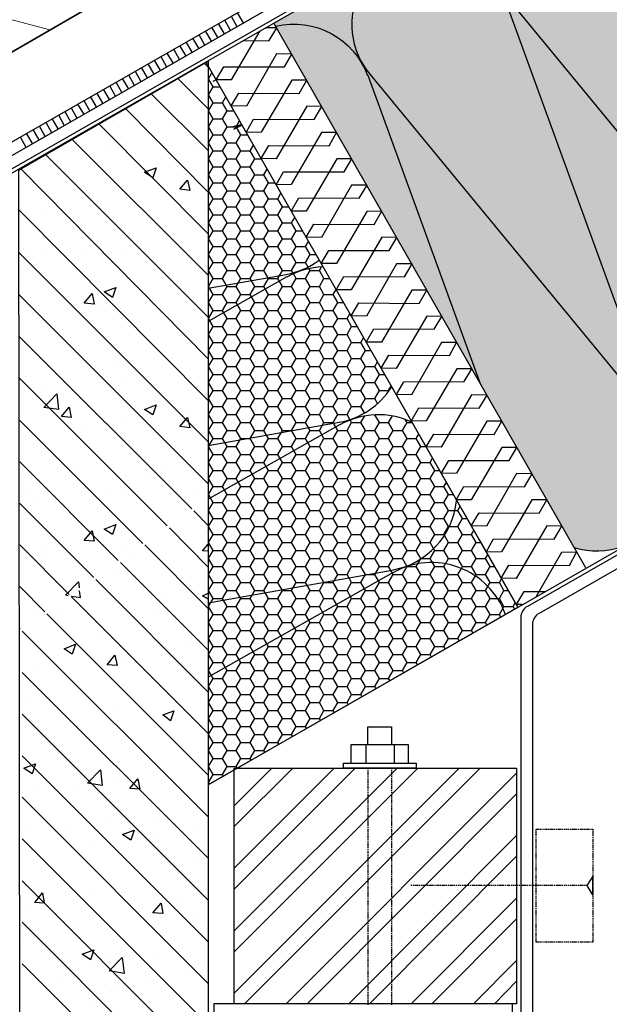
# Model space of a CAD drawing. Units: millimetres. Extents: x 30874 to 35329, y 33753 to 36903.
# Drawn here: x 33034 to 33237, y 33979 to 34318 of the extents above; entities that cross this region are included whole.
import ezdxf

# ---------------------------------------------------------------- set-up
doc = ezdxf.new("R2010")
doc.units = ezdxf.units.MM
doc.layers.add('PDF _SCHR-HLZ', color=7, linetype='Continuous')
doc.layers.add('Текст 1', color=253, linetype='Continuous')

msp = doc.modelspace()

# ---------------------------------------------------------------- hatches: boundary and pattern name
at = {"layer": 'Текст 1', "ltscale": 13.333333, "true_color": 0xba9008, "transparency": 33554495}
h = msp.add_hatch(dxfattribs=at)
h.set_pattern_fill('HONEY', color=42)
h.set_pattern_definition([(0, (-137731.8666, -78427.1963), (4.7625, 2.749630645), [3.175, -6.35]), (120, (-137731.8666, -78427.1963), (-4.76249999, 2.749630663), [3.175, -6.35]), (60, (-137731.8666, -78427.1963), (1e-08, 5.499261308), [-6.35, 3.175])])
h.paths.add_polyline_path([(33247.38, 34352.33, 0.999238), (33198.48, 34329.66, -0.042006), (33200.37, 34325.56), (33200.48, 34325.69), (33253.66, 34179.87, 0.464617), (33292.36, 34165.73), (33308.31, 34174.82), (33339.29, 34192.63, -0.416753), (33302.33, 34202.49, 0.042138), (33299.75, 34206.22), (33201.24, 34326.12), (33299.75, 34206.22, -0.042409), (33302.55, 34202.62, -0.0424), (33300.63, 34206.75)], flags=17)
h.paths.add_polyline_path([(33294.21, 34379.19, 1.185905), (33248.11, 34352.84), (33346.69, 34233.15, -0.043022), (33349.4, 34229.4, -0.041939), (33347.5, 34233.49)])
h.paths.add_polyline_path([(33341.04, 34406.05, 1.186847), (33294.97, 34379.66), (33355.44, 34306.37), (33355.44, 34366.98)])
h.paths.add_polyline_path([(33247.38, 34352.33, 0.999238), (33198.48, 34329.66, -0.042006), (33200.37, 34325.56), (33200.48, 34325.69), (33253.66, 34179.87, 0.464617), (33292.36, 34165.73), (33308.31, 34174.82), (33339.29, 34192.63, -0.464473), (33300.63, 34206.75)], flags=17)
h.paths.add_polyline_path([(33247.38, 34352.33, 0.949782), (33197.46, 34332.2, 0.025394), (33198.48, 34329.66, -0.042006), (33200.37, 34325.56), (33200.48, 34325.69), (33253.66, 34179.87, 0.464617), (33292.36, 34165.73), (33308.31, 34174.82), (33339.4, 34192.7, -0.465908), (33300.63, 34206.75)])
h.paths.add_polyline_path([(33248.11, 34352.84, -0.042169), (33245.44, 34356.5, -0.04236), (33247.37, 34352.38), (33300.63, 34206.75, 1.185612), (33346.69, 34233.15)])
h.paths.add_polyline_path([(33292.36, 34165.73, -0.415074), (33255.49, 34175.65, -0.401183), (33246.57, 34139.5)])
h.paths.add_polyline_path([(33198.48, 34329.66, 0.414805), (33161.7, 34339.71), (33208.69, 34366.47, -0.465111), (33247.38, 34352.33, 0.949782), (33197.46, 34332.2, 0.025394)])
h.paths.add_polyline_path([(33161.7, 34339.71), (33121.38, 34316.7), (33121.96, 34315.68, -0.33379), (33151.71, 34302.94, -0.414458)])
h.paths.add_polyline_path([(33255.53, 34393.35), (33208.72, 34366.49, -0.414847), (33245.54, 34356.56, -0.41458)])
h.paths.add_polyline_path([(33302.36, 34420.2), (33255.54, 34393.35, -0.414977), (33292.36, 34383.42, -0.414519)])
h.paths.add_polyline_path([(33349.24, 34446.91), (33304.02, 34421.08, -0.395248), (33339.21, 34410.2, -0.413695)])
h.paths.add_polyline_path([(33355.44, 34449.49, 0.490253), (33339.13, 34410.15, -0.042068), (33341.04, 34406.05), (33341.14, 34406.17), (33355.44, 34366.98)])
h.paths.add_polyline_path([(33121.96, 34315.68), (33122.25, 34315.18), (33122.36, 34315.18), (33122.3, 34315.09), (33132.57, 34297.16), (33132.63, 34297.16), (33132.6, 34297.1), (33137.75, 34288.11), (33137.86, 34288.11), (33137.8, 34288.01), (33142.88, 34279.15), (33142.91, 34279.15), (33142.9, 34279.12), (33148.07, 34270.09), (33148.14, 34270.09), (33148.1, 34270.03), (33153.25, 34261.04), (33153.36, 34261.04), (33153.31, 34260.94), (33158.38, 34252.07), (33158.41, 34252.07), (33158.4, 34252.05), (33163.57, 34243.02), (33163.64, 34243.02), (33163.6, 34242.96), (33168.75, 34233.97), (33168.86, 34233.97), (33168.81, 34233.87), (33173.89, 34225), (33173.91, 34225), (33173.9, 34224.98), (33179.07, 34215.95), (33179.14, 34215.95), (33179.1, 34215.89), (33189.39, 34197.93), (33189.41, 34197.93), (33189.4, 34197.91), (33192.32, 34192.81), (33153.54, 34298.72, 0.381048)])
h.paths.add_polyline_path([(33252.92, 34179.36, -0.042101), (33255.6, 34175.71, -0.042648), (33253.66, 34179.87), (33200.37, 34325.56, 1.057084), (33151.61, 34302.88, -0.04272), (33153.54, 34298.72), (33153.65, 34298.84), (33192.32, 34192.81), (33194.57, 34188.88), (33194.64, 34188.88), (33194.6, 34188.82), (33204.89, 34170.86), (33204.91, 34170.86), (33204.9, 34170.84), (33210.07, 34161.81), (33210.14, 34161.81), (33210.11, 34161.75), (33220.39, 34143.79), (33220.41, 34143.79), (33220.4, 34143.77), (33224.64, 34136.37, 0.191169), (33244.41, 34138.27), (33246.57, 34139.5, 0.450769), (33252.92, 34179.36), (33154.41, 34299.26)])
edge = h.paths.add_edge_path()
edge.add_line((33355.44, 34293.66), (33355.44, 34306.37))
edge.add_line((33355.44, 34306.37), (33294.97, 34379.66))
edge.add_arc((33315.31, 34397.31), 26.94, 211.1862, 220.9461, ccw=False)
edge.add_arc((33268.9, 34369.97), 26.94, 20.0363, 29.8332, ccw=False)
edge.add_line((33294.21, 34379.19), (33294.32, 34379.32))
edge.add_line((33294.32, 34379.32), (33347.5, 34233.49))
edge.add_arc((33372.79, 34242.74), 26.93, 200.0896, 229.8909)
edge.add_line((33355.44, 34222.15), (33355.44, 34281.16))
edge.add_line((33355.44, 34281.16), (33330.44, 34287.41))
edge.add_line((33330.44, 34287.41), (33355.44, 34293.66))
h = msp.add_hatch(dxfattribs=at)
h.set_pattern_fill('HONEY', color=42, style=0)
h.set_pattern_definition([(0, (-143902.6262, -83867.7342), (4.7625, 2.749630645), [3.175, -6.35]), (120, (-143902.6262, -83867.7342), (-4.76249999, 2.749630663), [3.175, -6.35]), (60, (-143902.6262, -83867.7342), (1e-08, 5.499261308), [-6.35, 3.175])])
h.paths.add_polyline_path([(33098.67, 34225.61), (33125.7, 34230.41, 0.115423), (33136.91, 34235.27), (33127.27, 34252.12), (33127.27, 34252.12), (33127.27, 34252.12), (33111.78, 34279.19), (33111.77, 34279.19), (33111.77, 34279.2), (33098.67, 34302.09)])
h.paths.add_polyline_path([(33098.67, 34214.23), (33098.67, 34171.55), (33143.88, 34179.57, 0.21076), (33161.86, 34191.68), (33153.08, 34207.03), (33153.04, 34207.02), (33153.06, 34207.05), (33138.24, 34232.94, 0.121694), (33125.8, 34229.47)])
h.paths.add_polyline_path([(33098.67, 34153.08), (33098.67, 34117.48), (33162.1, 34128.74, 0.33764), (33184.15, 34152.74), (33184.06, 34152.88), (33184.05, 34152.88), (33184.05, 34152.9), (33178.88, 34161.94), (33178.82, 34161.93), (33178.85, 34161.99), (33168.79, 34179.57, 0.243195), (33144.07, 34178.64)])
h.paths.add_polyline_path([(33098.67, 34091.93), (33098.67, 34054.91), (33107.67, 34060.08), (33107.67, 34060.63), (33108.64, 34060.63), (33200.92, 34113.55, 0.463993), (33162.34, 34127.82)])
h.paths.add_polyline_path([(33098.67, 34117.48), (33098.67, 34091.93), (33162.34, 34127.82, -0.042806), (33166.45, 34129.9, -0.041919), (33162.1, 34128.74)], flags=17)
h.paths.add_polyline_path([(33166.51, 34129.73, -0.413194), (33200.92, 34113.55), (33205.2, 34116), (33194.38, 34134.86), (33194.32, 34134.86), (33194.35, 34134.92), (33191.77, 34139.41), (33184.15, 34152.74, -0.292777)])
h.paths.add_polyline_path([(33098.67, 34171.55), (33098.67, 34153.08), (33144.07, 34178.64, -0.042892), (33148.19, 34180.72, -0.041611), (33143.88, 34179.57)], flags=17)
h.paths.add_polyline_path([(33098.67, 34225.61), (33098.67, 34214.23), (33125.8, 34229.47, -0.04307), (33129.94, 34231.55, -0.040972), (33125.7, 34230.41)], flags=17)

# ---------------------------------------------------------------- linework, layer by layer
at = {"ltscale": 100}
for p, q in [((33205.2, 34116), (33098.67, 34302.09)), ((33098.67, 34301.64), (33098.67, 34054.91)), ((33098.67, 34054.91), (33205.2, 34116))]:
    msp.add_line(p, q, dxfattribs=at)
for points in [[(33008.83, 34293.96), (33355.44, 34494.4)], [(33355.44, 34456.83), (32834.46, 34158.74), (32832.43, 34162.26), (33355.44, 34461.51)], [(32834.46, 34158.74), (33025.74, 34268.19), (33355.44, 34456.81)], [(32836.43, 34155.35), (33031.16, 34266.65), (33355.44, 34452.27)], [(32847.75, 34135.28), (32837.05, 34154.05), (33032.97, 34266.24), (33355.44, 34450.72)], [(33299.85, 34206.39), (33201.24, 34326.12)], [(33106.58, 34319.12), (33108.61, 34315.59)], [(33108.72, 34320.34), (33110.75, 34316.82)], [(33099.89, 34315.35), (33101.92, 34311.82)], [(33102.17, 34316.62), (33104.19, 34313.1)], [(33104.31, 34317.84), (33106.33, 34314.32)], [(33110.63, 34310.66), (33119.71, 34310.74), (33122.36, 34315.18), (33118.43, 34315.14)], [(33228.61, 34129.43), (33121.33, 34316.79)], [(33093.33, 34311.62), (33095.36, 34308.1)], [(33095.47, 34312.85), (33097.5, 34309.32)], [(33097.75, 34314.12), (33099.77, 34310.6)], [(33116.51, 34314.14), (33106.65, 34297.24), (33101.49, 34297.21), (33104.1, 34301.79), (33124.94, 34301.68), (33127.45, 34306.08), (33122.25, 34306.19), (33111.87, 34288.18), (33106.67, 34288.29), (33109.33, 34292.73), (33130.03, 34292.58), (33132.63, 34297.16), (33127.48, 34297.13), (33116.92, 34279.22), (33111.77, 34279.19), (33114.37, 34283.77), (33135.21, 34283.67), (33137.86, 34288.11), (33132.66, 34288.22), (33122.15, 34270.16), (33116.95, 34270.27), (33119.6, 34274.71), (33140.3, 34274.57), (33142.91, 34279.15), (33137.76, 34279.12), (33127.33, 34261.25), (33122.17, 34261.22), (33124.69, 34265.61), (33145.48, 34265.65), (33148.14, 34270.09), (33142.98, 34270.06), (33132.42, 34252.15), (33127.27, 34252.12), (33129.87, 34256.7), (33150.71, 34256.59), (33153.36, 34261.04), (33148.03, 34261.1), (33137.65, 34243.09), (33132.45, 34243.2), (33135.1, 34247.64), (33155.8, 34247.49), (33158.41, 34252.07), (33153.26, 34252.04), (33142.83, 34234.17), (33137.54, 34234.1), (33140.19, 34238.54), (33160.98, 34238.58), (33163.64, 34243.02), (33158.44, 34243.13), (33147.92, 34225.07), (33142.77, 34225.04), (33145.37, 34229.62), (33166.21, 34229.52), (33168.86, 34233.97), (33163.53, 34234.03), (33153.15, 34216.02), (33147.95, 34216.13), (33150.6, 34220.57), (33171.31, 34220.42), (33173.91, 34225), (33168.76, 34224.97), (33158.33, 34207.1), (33153.04, 34207.02), (33155.65, 34211.61), (33176.48, 34211.5), (33179.14, 34215.95), (33173.94, 34216.05), (33163.42, 34198), (33158.22, 34198.11), (33160.88, 34202.55), (33181.71, 34202.45), (33184.18, 34206.98), (33179.03, 34206.95), (33168.65, 34188.95), (33163.45, 34189.05), (33165.97, 34193.45), (33186.76, 34193.49), (33189.41, 34197.93), (33184.26, 34197.9), (33173.7, 34179.98), (33168.54, 34179.95), (33171.15, 34184.53), (33191.99, 34184.43), (33194.64, 34188.88), (33189.3, 34188.93), (33178.92, 34170.93), (33173.72, 34171.04), (33176.38, 34175.48), (33197.08, 34175.33), (33199.68, 34179.91), (33194.53, 34179.88), (33184.1, 34162.01), (33178.82, 34161.93), (33181.47, 34166.38), (33202.26, 34166.41), (33204.91, 34170.86), (33199.76, 34170.83), (33189.2, 34152.91), (33184.05, 34152.88), (33186.65, 34157.46), (33207.49, 34157.36), (33210.14, 34161.81), (33204.81, 34161.86), (33194.42, 34143.86), (33189.23, 34143.96), (33191.88, 34148.41), (33212.58, 34148.26), (33215.19, 34152.84), (33210.03, 34152.81), (33204.95, 34144.15)], [(33086.78, 34307.9), (33088.8, 34304.38)], [(33088.92, 34309.12), (33090.94, 34305.6)], [(33091.06, 34310.35), (33093.08, 34306.83)], [(33082.41, 34305.27), (33084.43, 34301.74)], [(33084.55, 34306.49), (33086.53, 34303.1)], [(33033.66, 34266.15), (33098.67, 34303.68), (33098.67, 33967.19), (33033.94, 33967.19), (33033.66, 34266.15)], [(33075.72, 34301.49), (33077.74, 34297.97)], [(33077.99, 34302.77), (33080.02, 34299.24)], [(33080.13, 34303.99), (33082.16, 34300.47)], [(33098.67, 34301.64), (33097.38, 34302.94)], [(33191.77, 34139.41), (33097.87, 34303.49)], [(33069.16, 34297.77), (33071.19, 34294.25)], [(33071.3, 34299), (33073.33, 34295.47)], [(33073.58, 34300.27), (33075.6, 34296.75)], [(33098.67, 34287.35), (33088.32, 34297.7)], [(33153.65, 34298.84), (33192.45, 34192.46)], [(33253.02, 34179.54), (33154.41, 34299.26)], [(33064.75, 34295.27), (33066.77, 34291.75)], [(33067.02, 34296.55), (33068.91, 34292.97)], [(33101.49, 34297.21), (33100.33, 34296.64)], [(33058.19, 34291.55), (33060.21, 34288.03)], [(33060.33, 34292.77), (33062.35, 34289.25)], [(33062.6, 34294.05), (33064.63, 34290.52)], [(33098.67, 34272.92), (33079.17, 34292.42)], [(33051.55, 34287.64), (33053.57, 34284.12)], [(33053.82, 34288.92), (33055.8, 34285.53)], [(33055.96, 34290.14), (33057.94, 34286.75)], [(33047.26, 34285.19), (33049.16, 34281.62)], [(33049.4, 34286.42), (33051.43, 34282.89)], [(33098.67, 34258.64), (33070.37, 34287.34)], [(33040.57, 34281.42), (33042.6, 34277.9)], [(33042.85, 34282.69), (33044.87, 34279.17)], [(33044.99, 34283.92), (33047.01, 34280.4)], [(33098.67, 34244.35), (33061.21, 34282.05)], [(33068.09, 34280.77), (33068.09, 34280.77)], [(33071.81, 34281.48), (33071.81, 34281.48)], [(33085.95, 34283.34), (33085.95, 34283.34)], [(33034.02, 34277.7), (33036.04, 34274.17)], [(33036.16, 34278.92), (33038.18, 34275.4)], [(33038.43, 34280.2), (33040.46, 34276.67)], [(33098.67, 34230.06), (33052, 34276.73)], [(33064.66, 34274.48), (33064.66, 34274.48)], [(33070.81, 34275.34), (33070.81, 34275.34)], [(33098.67, 34215.63), (33042.85, 34271.45)], [(33094.95, 34273.19), (33094.95, 34273.19)], [(33081.67, 34268.34), (33081.67, 34268.34)], [(33098.67, 34201.34), (33034.36, 34266.55)], [(33092.52, 34263.91), (33092.52, 34263.91)], [(33071.09, 34261.05), (33071.09, 34261.05)], [(33056.8, 34259.19), (33056.8, 34259.19)], [(33070.09, 34256.48), (33070.09, 34256.48)], [(33098.67, 34187.05), (33033.67, 34252.47)], [(33041.52, 34252.91), (33041.52, 34252.91)], [(33053.66, 34245.62), (33053.66, 34245.62)], [(33070.24, 34242.9), (33070.24, 34242.9)], [(33098.67, 34172.76), (33033.68, 34237.75)], [(33035.37, 34239.19), (33035.37, 34239.19)], [(33037.09, 34237.19), (33037.09, 34237.19)], [(33041.95, 34236.76), (33041.95, 34236.76)], [(33056.09, 34238.62), (33056.09, 34238.62)], [(33065.52, 34237.9), (33065.52, 34237.9)], [(33069.38, 34237.62), (33069.38, 34237.62)], [(33040.8, 34234.04), (33040.8, 34234.04)], [(33095.81, 34236.62), (33095.81, 34236.62)], [(33125.81, 34229.57), (33098.67, 34214.23)], [(33098.67, 34158.33), (33033.69, 34223.31)], [(33098.53, 34223.9), (33098.53, 34223.9)], [(33098.1, 34223.04), (33098.1, 34223.04)], [(33041.23, 34216.33), (33041.23, 34216.33)], [(33042.37, 34216.76), (33042.37, 34216.76)], [(33062.66, 34219.19), (33062.66, 34219.19)], [(33068.66, 34218.76), (33068.66, 34218.76)], [(33040.09, 34215.18), (33040.09, 34215.18)], [(33093.1, 34149.76), (33033.7, 34208.99)], [(33071.81, 34199.91), (33071.81, 34199.91)], [(33085.95, 34201.77), (33085.95, 34201.77)], [(33068.09, 34199.2), (33068.09, 34199.2)], [(33084.67, 34143.9), (33033.71, 34194.85)], [(33034.37, 34194.2), (33034.37, 34194.2)], [(33034.94, 34193.63), (33034.94, 34193.63)], [(33035.94, 34195.2), (33035.94, 34195.2)], [(33064.66, 34192.91), (33064.66, 34192.91)], [(33070.81, 34193.77), (33070.81, 34193.77)], [(33042.09, 34190.2), (33042.09, 34190.2)], [(33094.95, 34191.62), (33094.95, 34191.62)], [(33081.67, 34186.77), (33081.67, 34186.77)], [(33076.24, 34137.9), (33033.94, 34180.19)], [(33048.52, 34181.19), (33048.52, 34181.19)], [(33071.09, 34179.48), (33071.09, 34179.48)], [(33092.52, 34182.34), (33092.52, 34182.34)], [(33056.8, 34177.62), (33056.8, 34177.62)], [(33144.08, 34178.75), (33098.67, 34153.08)], [(33070.09, 34174.91), (33070.09, 34174.91)], [(33308.31, 34174.82), (33136.16, 34076.34), (33098.67, 34054.91)], [(33041.52, 34171.34), (33041.52, 34171.34)], [(33067.81, 34132.04), (33033.94, 34165.91)], [(33053.66, 34164.05), (33053.66, 34164.05)], [(33083.95, 34162.76), (33083.95, 34162.76)], [(33070.24, 34161.33), (33070.24, 34161.33)], [(33077.52, 34159.91), (33077.52, 34159.91)], [(33035.37, 34157.62), (33035.37, 34157.62)], [(33037.09, 34155.62), (33037.09, 34155.62)], [(33056.09, 34157.05), (33056.09, 34157.05)], [(33065.52, 34156.33), (33065.52, 34156.33)], [(33069.38, 34156.05), (33069.38, 34156.05)], [(33040.8, 34152.48), (33040.8, 34152.48)], [(33041.95, 34155.19), (33041.95, 34155.19)], [(33095.81, 34155.05), (33095.81, 34155.05)], [(33189.23, 34143.96), (33191.88, 34148.41), (33212.58, 34148.26), (33215.19, 34152.84), (33210.03, 34152.81), (33199.6, 34134.94), (33194.32, 34134.86), (33196.92, 34139.44), (33217.76, 34139.34), (33220.41, 34143.79), (33215.21, 34143.89), (33204.7, 34125.84), (33199.5, 34125.95), (33202.15, 34130.39), (33222.99, 34130.29), (33225.46, 34134.82), (33220.31, 34134.79), (33211.49, 34119.63)], [(33059.38, 34126.19), (33033.94, 34151.62)], [(33098.67, 34144.05), (33093.81, 34149.05)], [(33098.67, 34129.76), (33085.38, 34143.19)], [(33098.53, 34142.33), (33098.53, 34142.33)], [(33098.1, 34141.47), (33098.1, 34141.47)], [(33191.77, 34139.41), (33205.2, 34116)], [(33050.95, 34120.33), (33033.94, 34137.33)], [(33042.37, 34135.19), (33042.37, 34135.19)], [(33062.66, 34137.62), (33062.66, 34137.62)], [(33068.66, 34137.19), (33068.66, 34137.19)], [(33098.67, 34115.47), (33076.95, 34137.33)], [(33098.67, 34135.19), (33096.81, 34135.33), (33098.67, 34137.62)], [(33040.09, 34133.62), (33040.09, 34133.62)], [(33041.23, 34134.76), (33041.23, 34134.76)], [(33072.66, 34133.9), (33072.66, 34133.9)], [(33098.67, 34101.18), (33068.52, 34131.33)], [(33098.67, 34086.75), (33060.09, 34125.47)], [(33067.81, 34127.47), (33067.81, 34127.47)], [(33162.35, 34127.92), (33098.67, 34091.93)], [(33042.52, 34114.33), (33033.94, 34123.04)], [(33034.8, 34121.76), (33034.8, 34121.76)], [(33050.52, 34119.9), (33049.66, 34120.04), (33054.09, 34124.61), (33054.38, 34122.61)], [(33051.8, 34119.76), (33054.8, 34119.33), (33054.52, 34121.61)], [(33097.53, 34122.61), (33097.53, 34122.61)], [(33097.81, 34121.76), (33097.81, 34121.76)], [(33098.67, 34072.46), (33051.66, 34119.61)], [(33068.09, 34118.33), (33068.09, 34118.33)], [(33083.52, 34119.9), (33083.52, 34119.9)], [(33098.67, 34118.76), (33096.81, 34119.9), (33098.67, 34120.76)], [(33206.72, 34116.85), (33204.73, 34116.89), (33207.38, 34121.34), (33214.52, 34121.32)], [(33047.8, 34115.18), (33047.8, 34115.18)], [(33081.38, 34115.04), (33081.38, 34115.04)], [(33039.37, 34114.61), (33039.37, 34114.61)], [(33098.67, 34058.17), (33043.23, 34113.61)], [(33034.09, 34108.47), (33033.94, 34108.61)], [(33048.37, 34109.33), (33048.37, 34109.33)], [(33098.67, 34043.89), (33034.8, 34107.75)], [(33061.52, 34104.9), (33061.52, 34104.9)], [(33091.81, 34103.61), (33091.81, 34103.61)], [(33096.81, 34103.61), (33096.81, 34103.61)], [(33043.23, 34098.61), (33043.23, 34098.61)], [(33067.38, 34099.47), (33067.38, 34099.47)], [(33082.81, 34099.47), (33082.81, 34099.47)], [(33038.66, 34095.75), (33038.66, 34095.75)], [(33068.66, 34097.61), (33068.66, 34097.61)], [(33073.52, 34097.32), (33073.52, 34097.32)], [(33098.67, 34029.6), (33034.8, 34093.47)], [(33070.09, 34089.47), (33070.09, 34089.47)], [(33096.1, 34084.75), (33096.1, 34084.75)], [(33036.94, 34083.75), (33036.94, 34083.75)], [(33098.67, 34015.17), (33034.8, 34079.18)], [(33066.66, 34080.61), (33066.66, 34080.61)], [(33089.38, 34079.89), (33089.38, 34079.89)], [(33037.94, 34076.89), (33037.94, 34076.89)], [(33050.23, 34076.03), (33050.23, 34076.03)], [(33053.66, 34075.18), (33053.66, 34075.18)], [(33067.95, 34077.03), (33067.95, 34077.03)], [(33080.52, 34074.75), (33080.52, 34074.75)], [(33153.68, 34068.78), (33153.68, 34074.78), (33161.82, 34074.78), (33161.82, 34068.78)], [(33147.96, 34062.35), (33147.96, 34068.78), (33167.54, 34068.78), (33167.54, 34062.35)], [(33152.96, 34068.78), (33152.96, 34062.35)], [(33162.68, 34068.78), (33162.68, 34062.35)], [(33098.67, 34000.88), (33034.8, 34064.89)], [(33095.38, 34065.89), (33095.38, 34065.89)], [(33065.95, 34061.75), (33065.95, 34061.75)], [(33107.67, 34047.63), (33120.67, 34060.63)], [(33107.67, 34026.2), (33142.1, 34060.63)], [(33107.67, 34004.62), (33163.68, 34060.63)], [(33107.67, 33983.19), (33185.11, 34060.63)], [(33107.67, 34040.49), (33127.82, 34060.63)], [(33107.67, 34019.05), (33149.25, 34060.63)], [(33107.67, 33997.48), (33170.82, 34060.63)], [(33111.24, 33979.62), (33192.26, 34060.63)], [(33153.68, 34060.63), (33153.68, 34060.2)], [(33161.82, 34060.63), (33161.82, 34060.2)], [(33037.37, 34058.03), (33037.37, 34058.03)], [(33074.52, 34057.46), (33074.52, 34057.46)], [(33125.53, 33979.62), (33204.83, 34058.92)], [(33153.68, 34059.92), (33153.68, 34059.49)], [(33153.68, 34059.2), (33153.68, 34058.77)], [(33153.68, 34058.63), (33153.68, 34058.2)], [(33153.68, 34057.92), (33153.68, 34057.49)], [(33153.68, 34057.2), (33153.68, 34056.77)], [(33161.82, 34059.92), (33161.82, 34059.49)], [(33161.82, 34059.2), (33161.82, 34058.77)], [(33161.82, 34058.63), (33161.82, 34058.2)], [(33161.82, 34057.92), (33161.82, 34057.49)], [(33161.82, 34057.2), (33161.82, 34056.77)], [(33052.95, 34054.75), (33052.95, 34054.75)], [(33067.66, 34055.6), (33067.66, 34055.6)], [(33153.68, 34056.63), (33153.68, 34056.06)], [(33153.68, 34055.92), (33153.68, 34055.49)], [(33153.68, 34055.2), (33153.68, 34054.77)], [(33153.68, 34054.49), (33153.68, 34054.06)], [(33153.68, 34053.92), (33153.68, 34053.49)], [(33161.82, 34056.63), (33161.82, 34056.06)], [(33161.82, 34055.92), (33161.82, 34055.49)], [(33161.82, 34055.2), (33161.82, 34054.77)], [(33161.82, 34054.49), (33161.82, 34054.06)], [(33161.82, 34053.92), (33161.82, 34053.49)], [(33098.67, 33986.59), (33034.8, 34050.6)], [(33038.8, 34052.89), (33038.8, 34052.89)], [(33132.82, 33979.62), (33204.83, 34051.77)], [(33153.68, 34053.2), (33153.68, 34052.77)], [(33153.68, 34052.49), (33153.68, 34052.06)], [(33153.68, 34051.77), (33153.68, 34051.34)], [(33153.68, 34051.2), (33153.68, 34050.77)], [(33153.68, 34050.49), (33153.68, 34050.06)], [(33161.82, 34053.2), (33161.82, 34052.77)], [(33161.82, 34052.49), (33161.82, 34052.06)], [(33161.82, 34051.77), (33161.82, 34051.34)], [(33161.82, 34051.2), (33161.82, 34050.77)], [(33161.82, 34050.49), (33161.82, 34050.06)], [(33039.23, 34047.17), (33039.23, 34047.17)], [(33153.68, 34049.77), (33153.68, 34049.34)], [(33153.68, 34049.2), (33153.68, 34048.63)], [(33153.68, 34048.49), (33153.68, 34048.06)], [(33153.68, 34047.77), (33153.68, 34047.34)], [(33153.68, 34047.06), (33153.68, 34046.63)], [(33161.82, 34049.77), (33161.82, 34049.34)], [(33161.82, 34049.2), (33161.82, 34048.63)], [(33161.82, 34048.49), (33161.82, 34048.06)], [(33161.82, 34047.77), (33161.82, 34047.34)], [(33161.82, 34047.06), (33161.82, 34046.63)], [(33069.52, 34045.89), (33069.52, 34045.89)], [(33094.67, 34047.03), (33094.67, 34047.03)], [(33153.68, 34046.49), (33153.68, 34046.06)], [(33153.68, 34045.77), (33153.68, 34045.34)], [(33153.68, 34045.06), (33153.68, 34044.63)], [(33153.68, 34044.49), (33153.68, 34043.91)], [(33153.68, 34043.77), (33153.68, 34043.34)], [(33161.82, 34046.49), (33161.82, 34046.06)], [(33161.82, 34045.77), (33161.82, 34045.34)], [(33161.82, 34045.06), (33161.82, 34044.63)], [(33161.82, 34044.49), (33161.82, 34043.91)], [(33161.82, 34043.77), (33161.82, 34043.34)], [(33065.23, 34042.74), (33065.23, 34042.74)], [(33081.24, 34043.17), (33081.24, 34043.17)], [(33153.68, 34043.06), (33153.68, 34042.63)], [(33153.68, 34042.34), (33153.68, 34041.91)], [(33153.68, 34041.77), (33153.68, 34041.2)], [(33153.68, 34041.06), (33153.68, 34040.63)], [(33153.68, 34040.34), (33153.68, 34039.91)], [(33161.82, 34043.06), (33161.82, 34042.63)], [(33161.82, 34042.34), (33161.82, 34041.91)], [(33161.82, 34041.77), (33161.82, 34041.2)], [(33161.82, 34041.06), (33161.82, 34040.63)], [(33161.82, 34040.34), (33161.82, 34039.91)], [(33036.66, 34039.17), (33036.66, 34039.17)], [(33048.23, 34037.6), (33048.23, 34037.6)], [(33051.23, 34039.46), (33051.23, 34039.46)], [(33081.52, 34038.17), (33081.52, 34038.17)], [(33095.38, 34039.89), (33095.38, 34039.89)], [(33147.11, 33979.62), (33204.83, 34037.48)], [(33153.68, 34039.63), (33153.68, 34039.2)], [(33153.68, 34039.06), (33153.68, 34038.63)], [(33153.68, 34038.34), (33153.68, 34037.91)], [(33153.68, 34037.63), (33153.68, 34037.2)], [(33153.68, 34037.06), (33153.68, 34036.48)], [(33161.82, 34039.63), (33161.82, 34039.2)], [(33161.82, 34039.06), (33161.82, 34038.63)], [(33161.82, 34038.34), (33161.82, 34037.91)], [(33161.82, 34037.63), (33161.82, 34037.2)], [(33161.82, 34037.06), (33161.82, 34036.48)], [(33211.54, 34039.2), (33211.54, 34039.63), (33212.12, 34039.63)], [(33211.54, 34038.48), (33211.54, 34038.91)], [(33211.54, 34037.77), (33211.54, 34038.34)], [(33211.54, 34037.2), (33211.54, 34037.63)], [(33211.54, 34036.48), (33211.54, 34036.91)], [(33212.26, 34039.63), (33212.69, 34039.63)], [(33212.97, 34039.63), (33213.4, 34039.63)], [(33213.69, 34039.63), (33214.12, 34039.63)], [(33214.4, 34039.63), (33214.83, 34039.63)], [(33214.97, 34039.63), (33215.4, 34039.63)], [(33215.69, 34039.63), (33216.12, 34039.63)], [(33216.4, 34039.63), (33216.83, 34039.63)], [(33216.97, 34039.63), (33217.55, 34039.63)], [(33217.69, 34039.63), (33218.12, 34039.63)], [(33218.4, 34039.63), (33218.83, 34039.63)], [(33219.12, 34039.63), (33219.55, 34039.63)], [(33219.69, 34039.63), (33220.12, 34039.63)], [(33220.4, 34039.63), (33220.83, 34039.63)], [(33221.12, 34039.63), (33221.55, 34039.63)], [(33221.69, 34039.63), (33222.26, 34039.63)], [(33222.4, 34039.63), (33222.83, 34039.63)], [(33223.12, 34039.63), (33223.55, 34039.63)], [(33223.83, 34039.63), (33224.26, 34039.63)], [(33224.4, 34039.63), (33224.97, 34039.63)], [(33225.12, 34039.63), (33225.55, 34039.63)], [(33225.83, 34039.63), (33226.26, 34039.63)], [(33226.55, 34039.63), (33226.98, 34039.63)], [(33227.12, 34039.63), (33227.55, 34039.63)], [(33227.83, 34039.63), (33228.26, 34039.63)], [(33228.55, 34039.63), (33228.98, 34039.63)], [(33229.12, 34039.63), (33229.69, 34039.63)], [(33229.83, 34039.63), (33230.26, 34039.63)], [(33230.55, 34039.63), (33230.98, 34039.63), (33230.98, 34039.2)], [(33230.98, 34038.91), (33230.98, 34038.48)], [(33230.98, 34038.34), (33230.98, 34037.77)], [(33230.98, 34037.63), (33230.98, 34037.2)], [(33230.98, 34036.91), (33230.98, 34036.48)], [(33098.67, 33972.3), (33034.8, 34036.31)], [(33059.52, 34035.17), (33059.52, 34035.17)], [(33153.68, 34036.34), (33153.68, 34035.91)], [(33153.68, 34035.63), (33153.68, 34035.2)], [(33153.68, 34034.91), (33153.68, 34034.48)], [(33153.68, 34034.34), (33153.68, 34033.77)], [(33153.68, 34033.63), (33153.68, 34033.2)], [(33161.82, 34036.34), (33161.82, 34035.91)], [(33161.82, 34035.63), (33161.82, 34035.2)], [(33161.82, 34034.91), (33161.82, 34034.48)], [(33161.82, 34034.34), (33161.82, 34033.77)], [(33161.82, 34033.63), (33161.82, 34033.2)], [(33211.54, 34035.77), (33211.54, 34036.2)], [(33211.54, 34035.2), (33211.54, 34035.63)], [(33211.54, 34034.48), (33211.54, 34034.91)], [(33211.54, 34033.77), (33211.54, 34034.2)], [(33211.54, 34033.06), (33211.54, 34033.63)], [(33230.98, 34036.2), (33230.98, 34035.77)], [(33230.98, 34035.63), (33230.98, 34035.2)], [(33230.98, 34034.91), (33230.98, 34034.48)], [(33230.98, 34034.2), (33230.98, 34033.77)], [(33230.98, 34033.63), (33230.98, 34033.06)], [(33038.09, 34032.31), (33038.09, 34032.31)], [(33153.68, 34032.91), (33153.68, 34032.48)], [(33153.68, 34032.2), (33153.68, 34031.77)], [(33153.68, 34031.63), (33153.68, 34031.2)], [(33153.68, 34030.91), (33153.68, 34030.48)], [(33153.68, 34030.2), (33153.68, 34029.77)], [(33154.25, 33979.62), (33204.83, 34030.34)], [(33161.82, 34032.91), (33161.82, 34032.48)], [(33161.82, 34032.2), (33161.82, 34031.77)], [(33161.82, 34031.63), (33161.82, 34031.2)], [(33161.82, 34030.91), (33161.82, 34030.48)], [(33161.82, 34030.2), (33161.82, 34029.77)], [(33211.54, 34032.48), (33211.54, 34032.91)], [(33211.54, 34031.77), (33211.54, 34032.2)], [(33211.54, 34031.06), (33211.54, 34031.48)], [(33211.54, 34030.34), (33211.54, 34030.91)], [(33211.54, 34029.77), (33211.54, 34030.2)], [(33230.98, 34032.91), (33230.98, 34032.48)], [(33230.98, 34032.2), (33230.98, 34031.77)], [(33230.98, 34031.48), (33230.98, 34031.06)], [(33230.98, 34030.91), (33230.98, 34030.34)], [(33230.98, 34030.2), (33230.98, 34029.77)], [(33094.1, 34028.17), (33094.1, 34028.17)], [(33153.68, 34029.63), (33153.68, 34029.05)], [(33153.68, 34028.91), (33153.68, 34028.48)], [(33153.68, 34028.2), (33153.68, 34027.77)], [(33153.68, 34027.48), (33153.68, 34027.05)], [(33153.68, 34026.91), (33153.68, 34026.48)], [(33161.82, 34029.63), (33161.82, 34029.05)], [(33161.82, 34028.91), (33161.82, 34028.48)], [(33161.82, 34028.2), (33161.82, 34027.77)], [(33161.82, 34027.48), (33161.82, 34027.05)], [(33161.82, 34026.91), (33161.82, 34026.48)], [(33211.54, 34029.05), (33211.54, 34029.48)], [(33211.54, 34028.34), (33211.54, 34028.77)], [(33211.54, 34027.77), (33211.54, 34028.2)], [(33211.54, 34027.05), (33211.54, 34027.48)], [(33211.54, 34026.34), (33211.54, 34026.77)], [(33230.98, 34029.48), (33230.98, 34029.05)], [(33230.98, 34028.77), (33230.98, 34028.34)], [(33230.98, 34028.2), (33230.98, 34027.77)], [(33230.98, 34027.48), (33230.98, 34027.05)], [(33230.98, 34026.77), (33230.98, 34026.34)], [(33064.52, 34023.88), (33064.52, 34023.88)], [(33153.68, 34026.2), (33153.68, 34025.77)], [(33153.68, 34025.48), (33153.68, 34025.05)], [(33153.68, 34024.91), (33153.68, 34024.34)], [(33153.68, 34024.2), (33153.68, 34023.77)], [(33153.68, 34023.48), (33153.68, 34023.05)], [(33161.82, 34026.2), (33161.82, 34025.77)], [(33161.82, 34025.48), (33161.82, 34025.05)], [(33161.82, 34024.91), (33161.82, 34024.34)], [(33161.82, 34024.2), (33161.82, 34023.77)], [(33161.82, 34023.48), (33161.82, 34023.05)], [(33211.54, 34025.63), (33211.54, 34026.2)], [(33211.54, 34025.05), (33211.54, 34025.48)], [(33211.54, 34024.34), (33211.54, 34024.77)], [(33211.54, 34023.63), (33211.54, 34024.05)], [(33211.54, 34022.91), (33211.54, 34023.48)], [(33230.98, 34026.2), (33230.98, 34025.63)], [(33230.98, 34025.48), (33230.98, 34025.05)], [(33230.98, 34024.77), (33230.98, 34024.34)], [(33230.98, 34024.05), (33230.98, 34023.63)], [(33230.98, 34023.48), (33230.98, 34022.91)], [(33089.37, 33967.19), (33034.8, 34021.88)], [(33035.94, 34020.31), (33035.94, 34020.31)], [(33153.68, 34022.77), (33153.68, 34022.34)], [(33153.68, 34022.2), (33153.68, 34021.63)], [(33153.68, 34021.48), (33153.68, 34021.05)], [(33153.68, 34020.77), (33153.68, 34020.34)], [(33153.68, 34020.05), (33153.68, 34019.62)], [(33161.82, 34022.77), (33161.82, 34022.34)], [(33161.82, 34022.2), (33161.82, 34021.63)], [(33161.82, 34021.48), (33161.82, 34021.05)], [(33161.82, 34020.77), (33161.82, 34020.34)], [(33161.82, 34020.05), (33161.82, 34019.62)], [(33168.82, 34020.2), (33168.39, 34020.2)], [(33169.54, 34020.2), (33169.11, 34020.2)], [(33170.25, 34020.2), (33169.82, 34020.2)], [(33170.82, 34020.2), (33170.39, 34020.2)], [(33171.54, 34020.2), (33171.11, 34020.2)], [(33172.25, 34020.2), (33171.82, 34020.2)], [(33172.97, 34020.2), (33172.39, 34020.2)], [(33173.54, 34020.2), (33173.11, 34020.2)], [(33174.25, 34020.2), (33173.82, 34020.2)], [(33174.97, 34020.2), (33174.54, 34020.2)], [(33175.68, 34020.2), (33175.11, 34020.2)], [(33176.25, 34020.2), (33175.82, 34020.2)], [(33176.97, 34020.2), (33176.54, 34020.2)], [(33177.68, 34020.2), (33177.25, 34020.2)], [(33178.25, 34020.2), (33177.82, 34020.2)], [(33178.97, 34020.2), (33178.54, 34020.2)], [(33179.68, 34020.2), (33179.25, 34020.2)], [(33180.4, 34020.2), (33179.82, 34020.2)], [(33180.97, 34020.2), (33180.54, 34020.2)], [(33181.68, 34020.2), (33181.25, 34020.2)], [(33182.4, 34020.2), (33181.97, 34020.2)], [(33182.97, 34020.2), (33182.54, 34020.2)], [(33183.68, 34020.2), (33183.25, 34020.2)], [(33184.4, 34020.2), (33183.97, 34020.2)], [(33185.11, 34020.2), (33184.68, 34020.2)], [(33185.68, 34020.2), (33185.25, 34020.2)], [(33186.4, 34020.2), (33185.97, 34020.2)], [(33187.11, 34020.2), (33186.68, 34020.2)], [(33187.83, 34020.2), (33187.25, 34020.2)], [(33188.4, 34020.2), (33187.97, 34020.2)], [(33189.11, 34020.2), (33188.68, 34020.2)], [(33189.83, 34020.2), (33189.4, 34020.2)], [(33190.4, 34020.2), (33189.97, 34020.2)], [(33191.11, 34020.2), (33190.68, 34020.2)], [(33191.83, 34020.2), (33191.4, 34020.2)], [(33192.54, 34020.2), (33191.97, 34020.2)], [(33193.11, 34020.2), (33192.68, 34020.2)], [(33193.83, 34020.2), (33193.4, 34020.2)], [(33194.54, 34020.2), (33194.11, 34020.2)], [(33195.26, 34020.2), (33194.68, 34020.2)], [(33195.83, 34020.2), (33195.4, 34020.2)], [(33196.54, 34020.2), (33196.11, 34020.2)], [(33197.26, 34020.2), (33196.83, 34020.2)], [(33197.83, 34020.2), (33197.4, 34020.2)], [(33198.54, 34020.2), (33198.11, 34020.2)], [(33199.26, 34020.2), (33198.83, 34020.2)], [(33199.97, 34020.2), (33199.4, 34020.2)], [(33200.54, 34020.2), (33200.11, 34020.2)], [(33201.26, 34020.2), (33200.83, 34020.2)], [(33201.97, 34020.2), (33201.54, 34020.2)], [(33202.54, 34020.2), (33202.11, 34020.2)], [(33203.26, 34020.2), (33202.83, 34020.2)], [(33203.97, 34020.2), (33203.54, 34020.2)], [(33204.69, 34020.2), (33204.26, 34020.2)], [(33205.26, 34020.2), (33204.83, 34020.2)], [(33205.97, 34020.2), (33205.54, 34020.2)], [(33206.69, 34020.2), (33206.26, 34020.2)], [(33207.4, 34020.2), (33206.83, 34020.2)], [(33207.97, 34020.2), (33207.54, 34020.2)], [(33208.69, 34020.2), (33208.26, 34020.2)], [(33209.4, 34020.2), (33208.97, 34020.2)], [(33209.97, 34020.2), (33209.54, 34020.2)], [(33210.69, 34020.2), (33210.26, 34020.2)], [(33211.4, 34020.2), (33210.97, 34020.2)], [(33211.54, 34022.34), (33211.54, 34022.77)], [(33211.54, 34021.63), (33211.54, 34022.05)], [(33211.54, 34020.91), (33211.54, 34021.34)], [(33211.54, 34020.34), (33211.54, 34020.77)], [(33212.12, 34020.2), (33211.54, 34020.2)], [(33211.54, 34019.62), (33211.54, 34020.05)], [(33212.69, 34020.2), (33212.26, 34020.2)], [(33213.4, 34020.2), (33212.97, 34020.2)], [(33214.12, 34020.2), (33213.69, 34020.2)], [(33214.83, 34020.2), (33214.26, 34020.2)], [(33215.4, 34020.2), (33214.97, 34020.2)], [(33216.12, 34020.2), (33215.69, 34020.2)], [(33216.83, 34020.2), (33216.4, 34020.2)], [(33217.4, 34020.2), (33216.97, 34020.2)], [(33218.12, 34020.2), (33217.69, 34020.2)], [(33218.83, 34020.2), (33218.4, 34020.2)], [(33219.55, 34020.2), (33218.97, 34020.2)], [(33220.12, 34020.2), (33219.69, 34020.2)], [(33220.83, 34020.2), (33220.4, 34020.2)], [(33221.55, 34020.2), (33221.12, 34020.2)], [(33222.12, 34020.2), (33221.69, 34020.2)], [(33222.83, 34020.2), (33222.4, 34020.2)], [(33223.55, 34020.2), (33223.12, 34020.2)], [(33224.26, 34020.2), (33223.83, 34020.2)], [(33224.83, 34020.2), (33224.4, 34020.2)], [(33225.55, 34020.2), (33225.12, 34020.2)], [(33226.26, 34020.2), (33225.83, 34020.2)], [(33226.98, 34020.2), (33226.4, 34020.2)], [(33227.55, 34020.2), (33227.12, 34020.2)], [(33228.26, 34020.2), (33227.83, 34020.2)], [(33228.98, 34020.2), (33228.55, 34020.2)], [(33230.98, 34022.77), (33230.98, 34022.34)], [(33230.98, 34022.05), (33230.98, 34021.63)], [(33230.98, 34021.34), (33230.98, 34020.91)], [(33230.98, 34020.77), (33230.98, 34020.34)], [(33230.98, 34020.05), (33230.98, 34019.62)], [(33058.23, 34017.03), (33058.23, 34017.03)], [(33069.81, 34017.74), (33069.81, 34017.74)], [(33080.52, 34017.45), (33080.52, 34017.45)], [(33094.67, 34019.31), (33094.67, 34019.31)], [(33153.68, 34019.48), (33153.68, 34019.05)], [(33153.68, 34018.77), (33153.68, 34018.34)], [(33153.68, 34018.05), (33153.68, 34017.62)], [(33153.68, 34017.48), (33153.68, 34016.91)], [(33153.68, 34016.77), (33153.68, 34016.34)], [(33161.82, 34019.48), (33161.82, 34019.05)], [(33161.82, 34018.77), (33161.82, 34018.34)], [(33161.82, 34018.05), (33161.82, 34017.62)], [(33161.82, 34017.48), (33161.82, 34016.91)], [(33161.82, 34016.77), (33161.82, 34016.34)], [(33211.54, 34018.91), (33211.54, 34019.34)], [(33211.54, 34018.2), (33211.54, 34018.77)], [(33211.54, 34017.62), (33211.54, 34018.05)], [(33211.54, 34016.91), (33211.54, 34017.34)], [(33211.54, 34016.2), (33211.54, 34016.62)], [(33230.98, 34019.34), (33230.98, 34018.91)], [(33230.98, 34018.77), (33230.98, 34018.2)], [(33230.98, 34018.05), (33230.98, 34017.62)], [(33230.98, 34017.34), (33230.98, 34016.91)], [(33230.98, 34016.62), (33230.98, 34016.2)], [(33088.52, 34015.74), (33088.52, 34015.74)], [(33153.68, 34016.05), (33153.68, 34015.62)], [(33153.68, 34015.34), (33153.68, 34014.91)], [(33153.68, 34014.77), (33153.68, 34014.2)], [(33153.68, 34014.05), (33153.68, 34013.62)], [(33153.68, 34013.34), (33153.68, 34012.91)], [(33161.82, 34016.05), (33161.82, 34015.62)], [(33161.82, 34015.34), (33161.82, 34014.91)], [(33161.82, 34014.77), (33161.82, 34014.2)], [(33161.82, 34014.05), (33161.82, 34013.62)], [(33161.82, 34013.34), (33161.82, 34012.91)], [(33168.54, 33979.62), (33204.83, 34015.91)], [(33211.54, 34015.62), (33211.54, 34016.05)], [(33211.54, 34014.91), (33211.54, 34015.34)], [(33211.54, 34014.2), (33211.54, 34014.62)], [(33211.54, 34013.48), (33211.54, 34014.05)], [(33211.54, 34012.91), (33211.54, 34013.34)], [(33230.98, 34016.05), (33230.98, 34015.62)], [(33230.98, 34015.34), (33230.98, 34014.91)], [(33230.98, 34014.62), (33230.98, 34014.2)], [(33230.98, 34014.05), (33230.98, 34013.48)], [(33230.98, 34013.34), (33230.98, 34012.91)], [(33036.8, 34012.02), (33036.8, 34012.02)], [(33044.66, 34012.74), (33044.66, 34012.74)], [(33153.68, 34012.62), (33153.68, 34012.2)], [(33153.68, 34012.05), (33153.68, 34011.62)], [(33153.68, 34011.34), (33153.68, 34010.91)], [(33153.68, 34010.62), (33153.68, 34010.19)], [(33153.68, 34010.05), (33153.68, 34009.48)], [(33161.82, 34012.62), (33161.82, 34012.2)], [(33161.82, 34012.05), (33161.82, 34011.62)], [(33161.82, 34011.34), (33161.82, 34010.91)], [(33161.82, 34010.62), (33161.82, 34010.19)], [(33161.82, 34010.05), (33161.82, 34009.48)], [(33211.54, 34012.2), (33211.54, 34012.62)], [(33211.54, 34011.48), (33211.54, 34011.91)], [(33211.54, 34010.77), (33211.54, 34011.34)], [(33211.54, 34010.19), (33211.54, 34010.62)], [(33211.54, 34009.48), (33211.54, 34009.91)], [(33230.98, 34012.62), (33230.98, 34012.2)], [(33230.98, 34011.91), (33230.98, 34011.48)], [(33230.98, 34011.34), (33230.98, 34010.77)], [(33230.98, 34010.62), (33230.98, 34010.19)], [(33230.98, 34009.91), (33230.98, 34009.48)], [(33075.12, 33967.19), (33034.8, 34007.6)], [(33093.38, 34009.31), (33093.38, 34009.31)], [(33153.68, 34009.34), (33153.68, 34008.91)], [(33153.68, 34008.62), (33153.68, 34008.19)], [(33153.68, 34007.91), (33153.68, 34007.48)], [(33153.68, 34007.34), (33153.68, 34006.91)], [(33153.68, 34006.62), (33153.68, 34006.19)], [(33161.82, 34009.34), (33161.82, 34008.91)], [(33161.82, 34008.62), (33161.82, 34008.19)], [(33161.82, 34007.91), (33161.82, 34007.48)], [(33161.82, 34007.34), (33161.82, 34006.91)], [(33161.82, 34006.62), (33161.82, 34006.19)], [(33175.68, 33979.62), (33204.83, 34008.77)], [(33211.54, 34008.77), (33211.54, 34009.19)], [(33211.54, 34008.19), (33211.54, 34008.62)], [(33211.54, 34007.48), (33211.54, 34007.91)], [(33211.54, 34006.77), (33211.54, 34007.19)], [(33211.54, 34006.05), (33211.54, 34006.62)], [(33230.98, 34009.19), (33230.98, 34008.77)], [(33230.98, 34008.62), (33230.98, 34008.19)], [(33230.98, 34007.91), (33230.98, 34007.48)], [(33230.98, 34007.19), (33230.98, 34006.77)], [(33230.98, 34006.62), (33230.98, 34006.05)], [(33063.95, 34005.02), (33063.95, 34005.02)], [(33153.68, 34005.91), (33153.68, 34005.48)], [(33153.68, 34005.34), (33153.68, 34004.77)], [(33153.68, 34004.62), (33153.68, 34004.19)], [(33153.68, 34003.91), (33153.68, 34003.48)], [(33153.68, 34003.19), (33153.68, 34002.76)], [(33161.82, 34005.91), (33161.82, 34005.48)], [(33161.82, 34005.34), (33161.82, 34004.77)], [(33161.82, 34004.62), (33161.82, 34004.19)], [(33161.82, 34003.91), (33161.82, 34003.48)], [(33161.82, 34003.19), (33161.82, 34002.76)], [(33211.54, 34005.48), (33211.54, 34005.91)], [(33211.54, 34004.77), (33211.54, 34005.19)], [(33211.54, 34004.05), (33211.54, 34004.48)], [(33211.54, 34003.34), (33211.54, 34003.91)], [(33211.54, 34002.76), (33211.54, 34003.19)], [(33230.98, 34005.91), (33230.98, 34005.48)], [(33230.98, 34005.19), (33230.98, 34004.77)], [(33230.98, 34004.48), (33230.98, 34004.05)], [(33230.98, 34003.91), (33230.98, 34003.34)], [(33230.98, 34003.19), (33230.98, 34002.76)], [(33035.23, 34001.45), (33035.23, 34001.45)], [(33153.68, 34002.62), (33153.68, 34002.05)], [(33153.68, 34001.91), (33153.68, 34001.48)], [(33153.68, 34001.19), (33153.68, 34000.76)], [(33153.68, 34000.48), (33153.68, 34000.05)], [(33153.68, 33999.91), (33153.68, 33999.48)], [(33161.82, 34002.62), (33161.82, 34002.05)], [(33161.82, 34001.91), (33161.82, 34001.48)], [(33161.82, 34001.19), (33161.82, 34000.76)], [(33161.82, 34000.48), (33161.82, 34000.05)], [(33161.82, 33999.91), (33161.82, 33999.48)], [(33211.54, 34002.05), (33211.54, 34002.48)], [(33211.54, 34001.34), (33211.54, 34001.76)], [(33212.12, 34000.76), (33211.54, 34000.76), (33211.54, 34001.19)], [(33212.69, 34000.76), (33212.26, 34000.76)], [(33213.4, 34000.76), (33212.97, 34000.76)], [(33214.12, 34000.76), (33213.69, 34000.76)], [(33214.83, 34000.76), (33214.4, 34000.76)], [(33215.4, 34000.76), (33214.97, 34000.76)], [(33216.12, 34000.76), (33215.69, 34000.76)], [(33216.83, 34000.76), (33216.4, 34000.76)], [(33217.55, 34000.76), (33216.97, 34000.76)], [(33218.12, 34000.76), (33217.69, 34000.76)], [(33218.83, 34000.76), (33218.4, 34000.76)], [(33219.55, 34000.76), (33219.12, 34000.76)], [(33220.12, 34000.76), (33219.69, 34000.76)], [(33220.83, 34000.76), (33220.4, 34000.76)], [(33221.55, 34000.76), (33221.12, 34000.76)], [(33222.26, 34000.76), (33221.69, 34000.76)], [(33222.83, 34000.76), (33222.4, 34000.76)], [(33223.55, 34000.76), (33223.12, 34000.76)], [(33224.26, 34000.76), (33223.83, 34000.76)], [(33224.97, 34000.76), (33224.4, 34000.76)], [(33225.55, 34000.76), (33225.12, 34000.76)], [(33226.26, 34000.76), (33225.83, 34000.76)], [(33226.98, 34000.76), (33226.55, 34000.76)], [(33227.55, 34000.76), (33227.12, 34000.76)], [(33228.26, 34000.76), (33227.83, 34000.76)], [(33228.98, 34000.76), (33228.55, 34000.76)], [(33229.69, 34000.76), (33229.12, 34000.76)], [(33230.26, 34000.76), (33229.83, 34000.76)], [(33230.98, 34001.19), (33230.98, 34000.76), (33230.55, 34000.76)], [(33230.98, 34002.48), (33230.98, 34002.05)], [(33230.98, 34001.76), (33230.98, 34001.34)], [(33079.67, 33997.02), (33079.67, 33997.02)], [(33153.68, 33999.19), (33153.68, 33998.76)], [(33153.68, 33998.48), (33153.68, 33998.05)], [(33153.68, 33997.91), (33153.68, 33997.34)], [(33153.68, 33997.19), (33153.68, 33996.76)], [(33153.68, 33996.48), (33153.68, 33996.05)], [(33161.82, 33999.19), (33161.82, 33998.76)], [(33161.82, 33998.48), (33161.82, 33998.05)], [(33161.82, 33997.91), (33161.82, 33997.34)], [(33161.82, 33997.19), (33161.82, 33996.76)], [(33161.82, 33996.48), (33161.82, 33996.05)], [(33060.86, 33967.19), (33034.8, 33993.31)], [(33065.52, 33995.16), (33065.52, 33995.16)], [(33153.68, 33995.76), (33153.68, 33995.34)], [(33153.68, 33995.19), (33153.68, 33994.62)], [(33153.68, 33994.48), (33153.68, 33994.05)], [(33153.68, 33993.76), (33153.68, 33993.33)], [(33153.68, 33993.05), (33153.68, 33992.62)], [(33161.82, 33995.76), (33161.82, 33995.34)], [(33161.82, 33995.19), (33161.82, 33994.62)], [(33161.82, 33994.48), (33161.82, 33994.05)], [(33161.82, 33993.76), (33161.82, 33993.33)], [(33161.82, 33993.05), (33161.82, 33992.62)], [(33189.97, 33979.62), (33204.83, 33994.48)], [(33092.67, 33990.45), (33092.67, 33990.45)], [(33153.68, 33992.48), (33153.68, 33992.05)], [(33153.68, 33991.76), (33153.68, 33991.33)], [(33153.68, 33991.05), (33153.68, 33990.62)], [(33153.68, 33990.48), (33153.68, 33989.91)], [(33153.68, 33989.76), (33153.68, 33989.33)], [(33161.82, 33992.48), (33161.82, 33992.05)], [(33161.82, 33991.76), (33161.82, 33991.33)], [(33161.82, 33991.05), (33161.82, 33990.62)], [(33161.82, 33990.48), (33161.82, 33989.91)], [(33161.82, 33989.76), (33161.82, 33989.33)], [(33047.23, 33988.02), (33047.23, 33988.02)], [(33063.23, 33986.16), (33063.23, 33986.16)], [(33077.52, 33986.73), (33077.52, 33986.73)], [(33153.68, 33989.05), (33153.68, 33988.62)], [(33153.68, 33988.33), (33153.68, 33987.91)], [(33153.68, 33987.76), (33153.68, 33987.33)], [(33153.68, 33987.05), (33153.68, 33986.62)], [(33153.68, 33986.33), (33153.68, 33985.91)], [(33161.82, 33989.05), (33161.82, 33988.62)], [(33161.82, 33988.33), (33161.82, 33987.91)], [(33161.82, 33987.76), (33161.82, 33987.33)], [(33161.82, 33987.05), (33161.82, 33986.62)], [(33161.82, 33986.33), (33161.82, 33985.91)], [(33197.26, 33979.62), (33204.83, 33987.33)], [(33067.52, 33983.88), (33067.52, 33983.88)], [(33153.68, 33985.62), (33153.68, 33985.19)], [(33153.68, 33985.05), (33153.68, 33984.62)], [(33153.68, 33984.33), (33153.68, 33983.9)], [(33153.68, 33983.62), (33153.68, 33983.19)], [(33153.68, 33983.05), (33153.68, 33982.48)], [(33161.82, 33985.62), (33161.82, 33985.19)], [(33161.82, 33985.05), (33161.82, 33984.62)], [(33161.82, 33984.33), (33161.82, 33983.9)], [(33161.82, 33983.62), (33161.82, 33983.19)], [(33161.82, 33983.05), (33161.82, 33982.48)], [(33059.09, 33980.45), (33059.09, 33980.45)], [(33153.68, 33982.33), (33153.68, 33981.9)], [(33153.68, 33981.62), (33153.68, 33981.19)], [(33153.68, 33980.9), (33153.68, 33980.48)], [(33153.68, 33980.33), (33153.68, 33979.9)], [(33153.68, 33979.62), (33153.68, 33979.19)], [(33161.82, 33982.33), (33161.82, 33981.9)], [(33161.82, 33981.62), (33161.82, 33981.19)], [(33161.82, 33980.9), (33161.82, 33980.48)], [(33161.82, 33980.33), (33161.82, 33979.9)], [(33161.82, 33979.62), (33161.82, 33979.19)]]:
    msp.add_lwpolyline(points, dxfattribs=at)
for points in [[(33008.83, 34293.96), (32992.63, 34322.12), (33132.79, 34403.2), (33149.12, 34375.09)], [(33080.81, 34267.05), (33079.67, 34263.62), (33076.81, 34265.48)], [(33091.67, 34262.76), (33092.38, 34259.19), (33088.95, 34259.62)], [(33058.81, 34223.76), (33059.52, 34220.19), (33056.09, 34220.47)], [(33066.95, 34225.9), (33065.81, 34222.47), (33062.95, 34224.33)], [(33042.23, 34184.62), (33046.66, 34189.34), (33047.23, 34183.91)], [(33050.95, 34184.77), (33051.66, 34181.19), (33048.23, 34181.48)], [(33080.81, 34185.48), (33079.67, 34182.05), (33076.81, 34183.91)], [(33091.67, 34181.19), (33092.38, 34177.62), (33088.95, 34178.05)], [(33058.81, 34142.19), (33059.52, 34138.62), (33056.09, 34138.9)], [(33066.95, 34144.33), (33065.81, 34140.9), (33062.95, 34142.76)], [(33053.09, 34103.18), (33051.95, 34099.75), (33049.23, 34101.61)], [(33066.66, 34099.47), (33067.38, 34095.9), (33063.95, 34096.18)], [(33086.95, 34080.32), (33085.81, 34076.89), (33083.09, 34078.89)], [(33039.37, 34062.03), (33038.23, 34058.6), (33035.37, 34060.6)], [(33107.67, 33979.62), (33107.67, 34060.63), (33204.83, 34060.63), (33204.83, 33979.62)], [(33170.25, 34060.63), (33145.25, 34060.63), (33145.25, 34062.35), (33170.25, 34062.35)], [(33062.23, 34054.6), (33057.23, 34055.46), (33061.66, 34060.03)], [(33074.52, 34056.89), (33075.24, 34053.32), (33071.81, 34053.6)], [(33073.24, 34039.31), (33072.09, 34035.89), (33069.24, 34037.74)], [(33230.98, 34016.77), (33230.98, 34023.48), (33228.98, 34020.2)], [(33041.8, 34017.74), (33042.37, 34014.17), (33039.09, 34014.45)], [(33082.52, 34014.17), (33083.09, 34010.6), (33079.67, 34010.88)], [(33059.38, 33998.16), (33058.23, 33994.74), (33055.38, 33996.59)], [(33069.81, 33990.02), (33064.66, 33990.88), (33069.09, 33995.45)], [(33100.67, 33979.62), (33100.67, 33967.19), (33203.4, 33967.19), (33203.4, 33979.62)]]:
    msp.add_lwpolyline(points, close=True, dxfattribs=at)
for points in [[(33200.48, 34325.69), (33253.64, 34179.92, 0.464866), (33292.34, 34165.72)], [(33121.96, 34315.68, -0.381144), (33153.55, 34298.71)], [(33098.67, 34225.61), (33125.52, 34230.38, 0.116506), (33136.85, 34235.23)], [(33355.44, 34200.28), (33208.52, 34116.23, 0.269016), (33206.26, 34112.33), (33206.26, 33971.19)], [(33355.44, 34195.58), (33212.52, 34113.83, 0.26902), (33210.26, 34109.92), (33210.26, 33975.19, 0.414214), (33212.97, 33972.47), (33237.26, 33972.47)], [(33098.67, 34171.55), (33143.79, 34179.56, 0.210475), (33161.79, 34191.58)], [(33098.67, 34117.48), (33162.06, 34128.73, 0.335601), (33184.12, 34152.5)]]:
    msp.add_lwpolyline(points, format="xyb", dxfattribs=at)
for points in [[(33107.21, 34281.15, 0.028602), (33110.21, 34281.86, -0.028602)], [(33110.29, 34281.65, 0.028722), (33107.52, 34280.28, -0.028722)]]:
    msp.add_lwpolyline(points, format="xyb", close=True, dxfattribs=at)
for centre, start, end in [((33175.07, 34316.33), 20.0417, 219.504), ((33139.06, 34206.02), 91.9637, 119.5064), ((33157.33, 34155.2), 65.2999, 119.5064), ((33232.14, 34162.24), 253.5555, 39.504), ((33175.6, 34104.37), 19.7725, 119.5064)]:
    msp.add_arc(centre, 26.93, start, end, dxfattribs=at)
at = {"layer": 'PDF _SCHR-HLZ', "lineweight": 0}
msp.add_lwpolyline([(33044.24, 34314.48), (32999.93, 34326.3)], dxfattribs=at)

doc.saveas('drawing.dxf')
